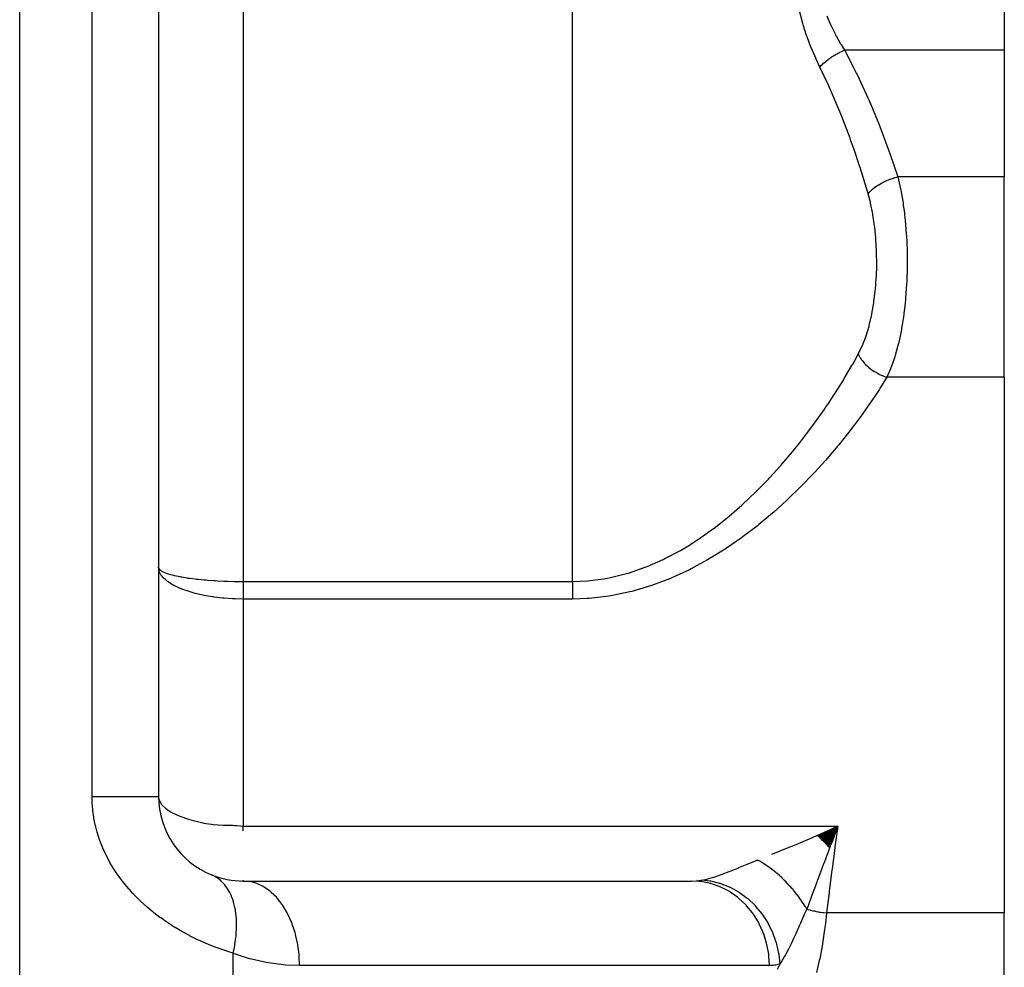
# Model space of a CAD drawing. Extents: x 24 to 1742, y -1013 to 283.
# Drawn here: x 799 to 857, y -679 to -623 of the extents above; entities that cross this region are included whole.
import ezdxf

# ---------------------------------------------------------------- set-up
doc = ezdxf.new("R2010")
doc.units = 0
doc.linetypes.add('DASHED', pattern=[11.05, 8.7, -2.35])
doc.layers.get('0').update_dxf_attribs({"linetype": 'CONTINUOUS'})
doc.layers.add('NEVIDI', color=4, linetype='DASHED')

msp = doc.modelspace()

# ---------------------------------------------------------------- linework, layer by layer
at = {"color": 2}
for p, q in [((807, -604), (807, -669)), ((807, -604), (807, -669)), ((857, -611.564665), (857, -624.89184)), ((857, -624.89184), (857, -632.380968)), ((857, -644.227527), (857, -632.380968)), ((857, -644.227527), (857, -675.888889)), ((807, -669), (807.004264, -669.073326)), ((807, -669.132996), (807, -669.13488)), ((845.949803, -671.33935), (847.158889, -670.764706)), ((845.988609, -671.374934), (847.158889, -670.764706)), ((846.027407, -671.410794), (847.158889, -670.764706)), ((846.066192, -671.446928), (847.158889, -670.764706)), ((846.104958, -671.48333), (847.158889, -670.764706)), ((846.143702, -671.519996), (847.158889, -670.764706)), ((846.182418, -671.556922), (847.158889, -670.764706)), ((846.221101, -671.594102), (847.158889, -670.764706)), ((846.259748, -671.631533), (847.158889, -670.764706)), ((846.298352, -671.66921), (847.158889, -670.764706)), ((846.336909, -671.707127), (847.158889, -670.764706)), ((846.375415, -671.745281), (847.158889, -670.764706)), ((846.413865, -671.783667), (847.158889, -670.764706)), ((846.452254, -671.822279), (847.158889, -670.764706)), ((846.490577, -671.861114), (847.158889, -670.764706)), ((846.528829, -671.900166), (847.158889, -670.764706)), ((846.554949, -671.033727), (846.891351, -670.884518)), ((846.567007, -671.939431), (847.158889, -670.764706)), ((846.605104, -671.978903), (847.158889, -670.764706)), ((846.643117, -672.018578), (847.158889, -670.764706)), ((847.125874, -670.851842), (846.776666, -671.774972)), ((847.158889, -670.764706), (847.125874, -670.851842)), ((846.713731, -671.941661), (846.672895, -672.049878)), ((846.765078, -671.805656), (846.713731, -671.941661)), ((846.776666, -671.774972), (846.765078, -671.805656)), ((811.862029, -673.993809), (812, -674)), ((812, -674), (812, -673.996275)), ((812, -674), (838.514943, -674)), ((857, -683), (857, -675.888889))]:
    msp.add_line(p, q, dxfattribs=at)
for start, end in [(179.999996, 248.004822), (248.004727, 269.999921)]:
    msp.add_arc((812, -669), 5, start, end, dxfattribs=at)
at = {"layer": 'NEVIDI', "color": 7, "linetype": 'CONTINUOUS'}
for p, q in [((798.789754, -745.950033), (798.789754, -594)), ((803.070082, -669), (803.070082, -604)), ((812, -604), (812, -656.291687)), ((831.462589, -656.291687), (831.462589, -604)), ((845.08827, -623.309168), (844.914686, -622.649963)), ((845.111207, -623.387359), (845.08827, -623.309168)), ((845.315211, -624.021448), (845.111207, -623.387359)), ((846.501774, -622.86977), (846.729132, -623.395263)), ((846.729132, -623.395263), (846.758378, -623.45759)), ((846.758378, -623.45759), (847.012615, -623.961823)), ((847.012615, -623.961823), (847.045161, -624.022233)), ((845.341365, -624.096229), (845.315211, -624.021448)), ((845.570336, -624.704613), (845.341365, -624.096229)), ((847.045161, -624.022233), (847.051491, -624.033888)), ((847.051491, -624.033888), (847.321937, -624.506565)), ((847.321937, -624.506565), (847.356769, -624.564252)), ((847.356769, -624.564252), (847.562005, -624.891842)), ((845.598995, -624.775804), (845.570336, -624.704613)), ((845.849234, -625.361003), (845.598995, -624.775804)), ((846.943924, -625.201004), (846.99951, -625.168027)), ((846.99951, -625.168027), (847.009372, -625.162292)), ((847.009372, -625.162292), (847.065009, -625.130571)), ((847.065009, -625.130571), (847.110222, -625.105575)), ((847.110222, -625.105575), (847.186317, -625.065049)), ((847.186317, -625.065049), (847.196482, -625.05978)), ((847.196482, -625.05978), (847.234438, -625.040399)), ((847.234438, -625.040399), (847.280533, -625.01748)), ((847.280533, -625.01748), (847.377219, -624.971575)), ((847.377219, -624.971575), (847.387531, -624.96685)), ((847.387531, -624.96685), (847.406886, -624.95807)), ((847.406886, -624.95807), (847.453545, -624.937376)), ((847.453545, -624.937376), (847.562005, -624.891842)), ((847.562004, -624.89184), (847.594398, -624.952214)), ((857, -624.89184), (847.562004, -624.89184)), ((847.594398, -624.952214), (848.249987, -626.233332)), ((845.880239, -625.429549), (845.849234, -625.361003)), ((846.098421, -625.89184), (845.880239, -625.429549)), ((846.208193, -625.772639), (846.226608, -625.753983)), ((846.226608, -625.753983), (846.315848, -625.668029)), ((846.315848, -625.668029), (846.336564, -625.649028)), ((846.336564, -625.649028), (846.344236, -625.642075)), ((846.344236, -625.642075), (846.350342, -625.636573)), ((846.350342, -625.636573), (846.447823, -625.552265)), ((846.447823, -625.552265), (846.485235, -625.521533)), ((846.485235, -625.521533), (846.485836, -625.521046)), ((846.485836, -625.521046), (846.494266, -625.514238)), ((846.494266, -625.514238), (846.590067, -625.439631)), ((846.590067, -625.439631), (846.629997, -625.409938)), ((846.629997, -625.409938), (846.647334, -625.397286)), ((846.647334, -625.397286), (846.656344, -625.390767)), ((846.656344, -625.390767), (846.741324, -625.331106)), ((846.741324, -625.331106), (846.783344, -625.302772)), ((846.783344, -625.302772), (846.819155, -625.279201)), ((846.819155, -625.279201), (846.828638, -625.273046)), ((846.828638, -625.273046), (846.900159, -625.227759)), ((846.900159, -625.227759), (846.943924, -625.201004)), ((846.098421, -625.891839), (846.115227, -625.872589)), ((846.597709, -626.952343), (846.098421, -625.89184)), ((846.115227, -625.872589), (846.195351, -625.785854)), ((846.195351, -625.785854), (846.201316, -625.779694)), ((846.201316, -625.779694), (846.208193, -625.772639)), ((848.249987, -626.233332), (848.318257, -626.373621)), ((848.318257, -626.373621), (848.936602, -627.710395)), ((846.661596, -627.093954), (846.597709, -626.952343)), ((846.723859, -627.23333), (846.661596, -627.093954)), ((847.289478, -628.565214), (846.723859, -627.23333)), ((848.936602, -627.710395), (849.001006, -627.856959)), ((849.001006, -627.856959), (849.579972, -629.244872)), ((847.348057, -628.710397), (847.289478, -628.565214)), ((847.878121, -630.09404), (847.348057, -628.710397)), ((849.579972, -629.244872), (849.63975, -629.395952)), ((849.63975, -629.395952), (850.178417, -630.832751)), ((847.932912, -630.244803), (847.878121, -630.09404)), ((848.138443, -630.824578), (847.932912, -630.244803)), ((848.426265, -631.677204), (848.138443, -630.824578)), ((850.178417, -630.832751), (850.233698, -630.988557)), ((850.233698, -630.988557), (850.702024, -632.380968)), ((848.476978, -631.832749), (848.426265, -631.677204)), ((848.93223, -633.309844), (848.476978, -631.832749)), ((849.738554, -632.746264), (849.771036, -632.728956)), ((849.771036, -632.728956), (849.782957, -632.722711)), ((849.782957, -632.722711), (849.961536, -632.635561)), ((849.961536, -632.635561), (849.996145, -632.619977)), ((849.996145, -632.619977), (850.008804, -632.614377)), ((850.008804, -632.614377), (850.196847, -632.537246)), ((850.196847, -632.537246), (850.233003, -632.523666)), ((850.233003, -632.523666), (850.24597, -632.51889)), ((850.24597, -632.51889), (850.440586, -632.45301)), ((850.440586, -632.45301), (850.477685, -632.441654)), ((850.477685, -632.441654), (850.490955, -632.437684)), ((850.490955, -632.437684), (850.688669, -632.3842)), ((850.688669, -632.3842), (850.702024, -632.380968)), ((850.702024, -632.380968), (850.862269, -633.080484)), ((857, -632.380968), (850.702024, -632.380968)), ((848.952985, -633.380968), (848.93223, -633.309844)), ((848.952985, -633.380968), (849.039762, -633.274099)), ((849.039762, -633.274099), (849.059128, -633.252704)), ((849.059128, -633.252704), (849.06615, -633.245123)), ((849.06615, -633.245123), (849.179214, -633.133733)), ((849.179214, -633.133733), (849.20257, -633.112808)), ((849.20257, -633.112808), (849.210974, -633.105426)), ((849.210974, -633.105426), (849.344045, -632.99749)), ((849.344045, -632.99749), (849.371021, -632.977387)), ((849.371021, -632.977387), (849.380667, -632.970326)), ((849.380667, -632.970326), (849.531501, -632.867634)), ((849.531501, -632.867634), (849.561631, -632.848682)), ((849.561631, -632.848682), (849.572342, -632.842058)), ((849.572342, -632.842058), (849.738554, -632.746264)), ((850.862269, -633.080484), (850.878663, -633.162015)), ((850.878663, -633.162015), (850.89953, -633.26912)), ((850.89953, -633.26912), (851.014195, -633.940513)), ((849.083334, -633.875363), (848.952985, -633.380968)), ((849.098616, -633.940464), (849.083334, -633.875363)), ((849.225006, -634.56106), (849.098616, -633.940464)), ((851.014195, -633.940513), (851.026835, -634.025358)), ((851.026835, -634.025358), (851.094238, -634.531009)), ((849.236809, -634.628678), (849.225006, -634.56106)), ((849.332044, -635.273274), (849.236809, -634.628678)), ((851.094238, -634.531009), (851.128465, -634.834186)), ((851.128465, -634.834186), (851.1376, -634.922437)), ((851.1376, -634.922437), (851.206982, -635.761846)), ((849.340647, -635.343545), (849.332044, -635.273274)), ((849.406514, -636.012532), (849.340647, -635.343545)), ((849.408019, -636.032055), (849.406514, -636.012532)), ((849.412034, -636.085661), (849.408019, -636.032055)), ((849.448553, -636.769365), (849.412034, -636.085661)), ((851.206982, -635.761846), (851.212178, -635.844613)), ((851.212178, -635.844613), (851.212734, -635.853759)), ((851.212734, -635.853759), (851.249718, -636.708031)), ((849.450884, -636.842541), (849.448553, -636.769365)), ((851.249718, -636.708031), (851.251959, -636.799883)), ((851.251959, -636.799883), (851.257791, -637.186098)), ((849.45832, -637.526997), (849.450884, -636.842541)), ((851.257791, -637.186098), (851.257103, -637.65506)), ((849.436159, -638.285982), (849.457586, -637.600204)), ((849.457586, -637.600204), (849.45832, -637.526997)), ((851.255966, -637.746659), (851.232698, -638.530879)), ((851.257103, -637.65506), (851.255966, -637.746659)), ((849.408012, -638.729855), (849.432298, -638.359306)), ((849.432298, -638.359306), (849.436159, -638.285982)), ((851.232698, -638.530879), (851.229334, -638.602924)), ((849.294795, -639.765716), (849.374566, -639.10944)), ((849.374566, -639.10944), (849.38154, -639.038028)), ((849.38154, -639.038028), (849.408012, -638.729855)), ((851.22475, -638.694616), (851.165778, -639.541624)), ((851.229334, -638.602924), (851.22475, -638.694616)), ((851.157776, -639.630635), (851.135983, -639.855215)), ((851.165778, -639.541624), (851.157776, -639.630635)), ((849.174816, -640.4676), (849.284669, -639.834776)), ((849.284669, -639.834776), (849.294795, -639.765716)), ((851.135983, -639.855215), (851.066901, -640.448135)), ((849.01946, -641.141277), (849.161379, -640.533992)), ((849.161379, -640.533992), (849.174816, -640.4676)), ((851.055411, -640.534236), (850.964112, -641.134507)), ((851.066901, -640.448135), (851.055411, -640.534236)), ((848.830254, -641.770291), (849.002659, -641.204082)), ((849.002659, -641.204082), (849.01946, -641.141277)), ((850.916134, -641.40491), (850.756666, -642.159902)), ((850.931319, -641.322023), (850.916134, -641.40491)), ((850.964112, -641.134507), (850.931319, -641.322023)), ((848.606673, -642.35153), (848.810192, -641.828493)), ((848.810192, -641.828493), (848.830254, -641.770291)), ((848.361329, -642.858215), (848.58319, -642.405141)), ((848.58319, -642.405141), (848.606673, -642.35153)), ((850.710995, -642.345721), (850.544971, -642.940325)), ((850.73778, -642.238104), (850.710995, -642.345721)), ((850.756666, -642.159902), (850.73778, -642.238104)), ((848.138443, -643.264128), (848.361329, -642.858215)), ((848.36133, -642.858214), (848.366474, -642.868817)), ((848.366474, -642.868817), (848.432475, -642.991833)), ((848.432475, -642.991833), (848.4592, -643.036298)), ((848.4592, -643.036298), (848.477742, -643.065738)), ((848.477742, -643.065738), (848.561281, -643.186899)), ((848.561281, -643.186899), (848.594158, -643.230359)), ((850.522501, -643.012668), (850.36857, -643.46689)), ((850.544971, -642.940325), (850.522501, -643.012668)), ((847.535436, -644.303809), (847.990744, -643.526348)), ((847.990744, -643.526348), (848.03828, -643.44252)), ((848.03828, -643.44252), (848.138443, -643.264128)), ((848.594158, -643.230359), (848.6167, -643.259008)), ((848.6167, -643.259008), (848.716367, -643.376164)), ((848.716367, -643.376164), (848.754848, -643.417845)), ((848.754848, -643.417845), (848.781002, -643.445195)), ((848.781002, -643.445195), (848.895008, -643.556292)), ((848.895008, -643.556292), (848.938386, -643.595469)), ((848.938386, -643.595469), (848.967655, -643.621037)), ((848.967655, -643.621037), (849.094046, -643.724138)), ((849.094046, -643.724138), (849.141357, -643.759937)), ((849.141357, -643.759937), (849.173579, -643.783519)), ((849.173579, -643.783519), (849.309852, -643.876595)), ((850.268874, -643.728112), (850.051205, -644.227525)), ((850.295266, -643.661188), (850.268874, -643.728112)), ((850.36857, -643.46689), (850.295266, -643.661188)), ((847.484829, -644.387537), (847.535436, -644.303809)), ((849.309852, -643.876595), (849.360565, -643.908659)), ((849.360565, -643.908659), (849.394874, -643.929603)), ((849.394874, -643.929603), (849.538891, -644.011245)), ((849.538891, -644.011245), (849.591942, -644.038866)), ((849.591942, -644.038866), (849.627741, -644.056789)), ((849.627741, -644.056789), (849.77681, -644.125427)), ((850.051203, -644.227527), (849.643679, -644.879464)), ((849.77681, -644.125427), (849.831433, -644.148222)), ((849.831433, -644.148222), (849.868085, -644.162824)), ((849.868085, -644.162824), (850.019742, -644.217384)), ((850.019742, -644.217384), (850.051205, -644.227525)), ((857, -644.227527), (850.051203, -644.227527)), ((847.002333, -645.161258), (847.484829, -644.387537)), ((849.592025, -644.959794), (849.087499, -645.719557)), ((849.643679, -644.879464), (849.592025, -644.959794)), ((846.597709, -645.778508), (846.94823, -645.245388)), ((846.94823, -645.245388), (847.002333, -645.161258)), ((845.840695, -646.865021), (846.380559, -646.098891)), ((846.380559, -646.098891), (846.437342, -646.015816)), ((846.437342, -646.015816), (846.597709, -645.778508)), ((849.033164, -645.798832), (848.49736, -646.556413)), ((849.087499, -645.719557), (849.033164, -645.798832)), ((848.439808, -646.63531), (847.872675, -647.389237)), ((848.49736, -646.556413), (848.439808, -646.63531)), ((845.21062, -647.708686), (845.780833, -646.947433)), ((845.780833, -646.947433), (845.840695, -646.865021)), ((844.81086, -648.217987), (845.147461, -647.790451)), ((845.147461, -647.790451), (845.21062, -647.708686)), ((847.811753, -647.467806), (847.212631, -648.217268)), ((847.872675, -647.389237), (847.811753, -647.467806)), ((844.546313, -648.544528), (844.81086, -648.217987)), ((847.147185, -648.296682), (846.962147, -648.518715)), ((847.212631, -648.217268), (847.147185, -648.296682)), ((843.851467, -649.364287), (844.480531, -648.624463)), ((844.480531, -648.624463), (844.546313, -648.544528)), ((846.515866, -649.039551), (846.44664, -649.118543)), ((846.962147, -648.518715), (846.515866, -649.039551)), ((843.124913, -650.165602), (843.78245, -649.442807)), ((843.78245, -649.442807), (843.851467, -649.364287)), ((846.44664, -649.118543), (845.782368, -649.853034)), ((843.052366, -650.242599), (843.124913, -650.165602)), ((845.709072, -649.931541), (845.014437, -650.651523)), ((845.782368, -649.853034), (845.709072, -649.931541)), ((842.363755, -650.947051), (842.806956, -650.499097)), ((842.806956, -650.499097), (843.052366, -650.242599)), ((844.938581, -650.727568), (844.211406, -651.431772)), ((845.014437, -650.651523), (844.938581, -650.727568)), ((841.565855, -651.705252), (842.287794, -651.021884)), ((842.287794, -651.021884), (842.363755, -650.947051)), ((840.728634, -652.435887), (841.486204, -651.7776)), ((841.486204, -651.7776), (841.565855, -651.705252)), ((844.132033, -651.505972), (843.370337, -652.192073)), ((844.211406, -651.431772), (844.132033, -651.505972)), ((839.844608, -653.136727), (840.618574, -652.527063)), ((840.618574, -652.527063), (840.643975, -652.50612)), ((840.643975, -652.50612), (840.728634, -652.435887)), ((843.287145, -652.264212), (842.488549, -652.929363)), ((843.370337, -652.192073), (843.287145, -652.264212)), ((842.401433, -652.998963), (841.562428, -653.639923)), ((842.488549, -652.929363), (842.401433, -652.998963)), ((838.914403, -653.797518), (839.756235, -653.20286)), ((839.756235, -653.20286), (839.844608, -653.136727)), ((841.562428, -653.639923), (841.471307, -653.706344)), ((837.946133, -654.40271), (838.281304, -654.202737)), ((838.281304, -654.202737), (838.822686, -653.858453)), ((838.822686, -653.858453), (838.914403, -653.797518)), ((841.471307, -653.706344), (840.585275, -654.320098)), ((836.937181, -654.944039), (837.850533, -654.457904)), ((837.850533, -654.457904), (837.946133, -654.40271)), ((840.488316, -654.383762), (839.558791, -654.959407)), ((840.585275, -654.320098), (840.488316, -654.383762)), ((835.775748, -655.454498), (835.833178, -655.432098)), ((835.833178, -655.432098), (835.880678, -655.413347)), ((835.880678, -655.413347), (836.83648, -654.993077)), ((836.83648, -654.993077), (836.937181, -654.944039)), ((838.805379, -655.38005), (838.489333, -655.544292)), ((839.456534, -655.018909), (838.805379, -655.38005)), ((839.558791, -654.959407), (839.456534, -655.018909)), ((807.026654, -655.648081), (807, -655.456918)), ((807.013851, -655.502605), (807.036038, -655.556116)), ((807.036028, -655.679114), (807.026654, -655.648081)), ((807.045003, -655.705187), (807.036028, -655.679114)), ((807.036038, -655.556116), (807.039761, -655.561101)), ((807.039761, -655.561101), (807.046687, -655.569782)), ((807.123628, -655.867259), (807.045003, -655.705187)), ((807.046687, -655.569782), (807.14291, -655.653615)), ((807.142903, -655.897756), (807.123628, -655.867259)), ((807.179149, -655.949783), (807.142903, -655.897756)), ((807.14291, -655.653615), (807.158423, -655.663877)), ((807.158423, -655.663877), (807.16336, -655.667032)), ((807.16336, -655.667032), (807.32073, -655.74924)), ((807.29144, -656.082539), (807.179149, -655.949783)), ((807.32073, -655.74924), (807.351436, -655.762475)), ((807.351436, -655.762475), (807.354057, -655.763574)), ((807.354057, -655.763574), (807.567152, -655.841075)), ((807.567152, -655.841075), (807.606775, -655.853489)), ((807.606775, -655.853489), (807.623651, -655.858629)), ((807.623651, -655.858629), (807.876967, -655.927163)), ((807.876967, -655.927163), (807.925557, -655.938789)), ((807.925557, -655.938789), (807.962821, -655.947431)), ((807.962821, -655.947431), (808.251847, -656.007593)), ((808.251847, -656.007593), (808.309078, -656.018266)), ((808.309078, -656.018266), (808.366154, -656.028556)), ((808.366154, -656.028556), (808.684461, -656.080229)), ((833.642542, -656.077667), (834.665595, -655.829696)), ((834.665595, -655.829696), (834.773862, -655.79794)), ((834.773862, -655.79794), (835.775748, -655.454498)), ((838.38388, -655.597489), (837.373917, -656.066388)), ((838.489333, -655.544292), (838.38388, -655.597489)), ((807.32073, -656.112374), (807.29144, -656.082539)), ((807.400151, -656.186419), (807.32073, -656.112374)), ((807.528598, -656.290357), (807.400151, -656.186419)), ((807.567154, -656.318633), (807.528598, -656.290357)), ((807.703826, -656.410513), (807.567154, -656.318633)), ((807.829561, -656.485726), (807.703826, -656.410513)), ((807.876969, -656.51218), (807.829561, -656.485726)), ((808.084816, -656.618032), (807.876969, -656.51218)), ((808.684461, -656.080229), (808.749209, -656.089687)), ((808.749209, -656.089687), (808.827385, -656.100683)), ((808.827385, -656.100683), (809.169661, -656.143887)), ((809.169661, -656.143887), (809.241751, -656.152052)), ((809.241751, -656.152052), (809.339126, -656.162608)), ((809.339126, -656.162608), (809.697342, -656.197091)), ((809.697342, -656.197091), (809.774431, -656.203677)), ((809.774431, -656.203677), (809.892994, -656.213265)), ((809.892994, -656.213265), (810.260879, -656.239076)), ((810.260879, -656.239076), (810.34339, -656.244088)), ((810.34339, -656.244088), (810.480474, -656.251817)), ((810.480474, -656.251817), (810.857342, -656.269378)), ((810.857342, -656.269378), (810.942502, -656.272619)), ((810.942502, -656.272619), (811.092123, -656.27768)), ((811.092123, -656.27768), (811.467036, -656.286894)), ((811.467036, -656.286894), (811.553599, -656.28833)), ((811.553599, -656.28833), (811.718211, -656.290355)), ((811.718211, -656.290355), (812, -656.291687)), ((812, -656.291687), (831.462589, -656.291687)), ((812, -656.291687), (812, -656.353648)), ((812, -656.353648), (812, -656.365782)), ((812, -656.365782), (812, -656.439668)), ((812, -656.439668), (812, -656.451755)), ((812, -656.451755), (812, -656.468696)), ((812, -656.468696), (812, -656.525396)), ((812, -656.525396), (812, -656.537432)), ((812, -656.537432), (812, -656.610694)), ((812, -656.610694), (812, -656.622655)), ((831.462589, -656.291687), (831.462588, -656.307738)), ((831.462588, -656.307738), (831.462588, -656.403985)), ((831.462588, -656.403985), (831.462588, -656.432073)), ((831.462588, -656.432073), (831.462588, -656.468729)), ((831.462588, -656.468729), (831.462588, -656.527944)), ((831.462588, -656.527944), (831.462588, -656.555789)), ((831.462588, -656.555789), (831.462588, -656.650952)), ((831.462589, -656.291687), (832.374028, -656.25433)), ((832.374028, -656.25433), (832.487901, -656.244387)), ((832.487901, -656.244387), (833.31393, -656.137322)), ((833.31393, -656.137322), (833.531089, -656.098988)), ((833.531089, -656.098988), (833.642542, -656.077667)), ((836.090525, -656.556172), (834.985865, -656.882623)), ((836.206783, -656.516703), (836.090525, -656.556172)), ((837.263615, -656.11315), (836.206783, -656.516703)), ((837.373917, -656.066388), (837.263615, -656.11315)), ((808.195323, -656.6686), (808.084816, -656.618032)), ((808.251752, -656.693107), (808.195323, -656.6686)), ((808.536378, -656.805076), (808.251752, -656.693107)), ((808.620299, -656.83482), (808.536378, -656.805076)), ((808.684461, -656.856668), (808.620299, -656.83482)), ((809.050241, -656.968049), (808.684461, -656.856668)), ((809.09858, -656.981248), (809.050241, -656.968049)), ((809.169637, -657.000063), (809.09858, -656.981248)), ((809.617143, -657.103828), (809.169637, -657.000063)), ((809.62184, -657.104792), (809.617143, -657.103828)), ((809.69736, -657.119962), (809.62184, -657.104792)), ((810.17967, -657.202943), (809.69736, -657.119962)), ((812, -656.622655), (812, -656.695399)), ((812, -656.695399), (812, -656.707266)), ((812, -656.707266), (812, -656.712889)), ((812, -656.712889), (812, -656.779357)), ((812, -656.779357), (812, -656.791106)), ((812, -656.791106), (812, -656.862376)), ((812, -656.862376), (812, -656.874019)), ((812, -656.874019), (812, -656.9444)), ((812, -656.9444), (812, -656.950477)), ((812, -656.950477), (812, -656.955847)), ((812, -656.955847), (812, -657.025178)), ((812, -657.025178), (812, -657.036443)), ((812, -657.036443), (812, -657.104596)), ((812, -657.104596), (812, -657.115662)), ((812, -657.115662), (812, -657.178038)), ((812, -657.178038), (812, -657.182518)), ((812, -657.182518), (812, -657.193357)), ((812, -657.193357), (812, -657.258788)), ((831.462588, -656.650952), (831.462589, -656.678526)), ((831.462589, -656.712834), (831.462588, -656.772555)), ((831.462588, -656.772555), (831.462588, -656.799814)), ((831.462588, -656.799814), (831.462588, -656.892299)), ((831.462588, -656.892299), (831.462588, -656.919098)), ((831.462588, -656.919098), (831.462588, -656.950578)), ((831.462588, -656.950578), (831.462588, -657.009719)), ((831.462588, -657.009719), (831.462588, -657.035924)), ((831.462588, -657.035924), (831.462588, -657.124377)), ((831.462588, -657.124377), (831.462589, -657.149907)), ((831.462589, -656.678526), (831.462589, -656.712834)), ((831.462589, -657.149907), (831.462589, -657.178261)), ((831.462589, -657.178261), (831.462589, -657.235845)), ((833.616367, -657.164901), (832.465181, -657.296899)), ((833.737883, -657.145361), (833.616367, -657.164901)), ((834.865453, -656.912906), (833.737883, -657.145361)), ((834.985865, -656.882623), (834.865453, -656.912906)), ((810.226974, -657.209862), (810.17967, -657.202943)), ((810.260928, -657.2147), (810.226974, -657.209862)), ((810.772208, -657.275148), (810.260928, -657.2147)), ((810.857438, -657.283049), (810.772208, -657.275148)), ((810.868705, -657.284049), (810.857438, -657.283049)), ((811.380498, -657.318691), (810.868705, -657.284049)), ((811.466979, -657.322507), (811.380498, -657.318691)), ((811.530794, -657.324952), (811.466979, -657.322507)), ((812, -657.333353), (811.530794, -657.324952)), ((812, -657.258788), (812, -657.269383)), ((812, -657.269383), (812, -657.333138)), ((812, -657.333138), (812, -657.333353)), ((812, -657.333353), (812, -670.764706)), ((831.462589, -657.333353), (812, -657.333353)), ((831.462589, -657.260566), (831.462588, -657.333353)), ((831.462589, -657.235845), (831.462589, -657.260566)), ((832.340883, -657.305398), (831.462589, -657.333353)), ((832.465181, -657.296899), (832.340883, -657.305398)), ((803.070082, -668.999993), (803.182271, -668.999994)), ((803.075692, -669.289611), (803.070082, -669)), ((803.076931, -669.320047), (803.075692, -669.289611)), ((803.079433, -669.374074), (803.076931, -669.320047)), ((803.110213, -669.775174), (803.079433, -669.374074)), ((803.182271, -668.999994), (803.359769, -668.999995)), ((803.359769, -668.999995), (803.604522, -668.999997)), ((803.604522, -668.999997), (803.782807, -668.999998)), ((803.782807, -668.999998), (803.969808, -668.999999)), ((803.969808, -668.999999), (804.186484, -669)), ((804.186484, -669), (804.355514, -669)), ((804.355514, -669), (804.547032, -669.000001)), ((804.547032, -669.000001), (804.733835, -669.000001)), ((804.733835, -669.000001), (804.890585, -669.000001)), ((804.890585, -669.000001), (805.0815, -669.000001)), ((805.0815, -669.000001), (805.237903, -669)), ((805.237903, -669), (805.379936, -669)), ((805.379936, -669), (805.564255, -669)), ((805.564255, -669), (805.690613, -668.999999)), ((805.690613, -668.999999), (805.816034, -668.999998)), ((805.816034, -668.999998), (805.987388, -668.999998)), ((805.987388, -668.999998), (806.084934, -668.999997)), ((806.084934, -668.999997), (806.191454, -668.999997)), ((806.191454, -668.999997), (806.343669, -668.999997)), ((806.343669, -668.999997), (806.41467, -668.999997)), ((806.41467, -668.999997), (806.500578, -668.999997)), ((806.500578, -668.999997), (806.627147, -668.999997)), ((806.627147, -668.999997), (806.674507, -668.999998)), ((806.674507, -668.999998), (806.738475, -668.999998)), ((806.738475, -668.999998), (806.833137, -668.999998)), ((806.833137, -668.999998), (806.860333, -668.999999)), ((806.860333, -668.999999), (806.901387, -668.999999)), ((806.901387, -668.999999), (806.95809, -668.999999)), ((806.95809, -668.999999), (806.96922, -668.999999)), ((806.96922, -668.999999), (806.986661, -669)), ((806.986661, -669), (807, -669)), ((807.004264, -669.073326), (807.045009, -669.236863)), ((807.045009, -669.236863), (807.077194, -669.309355)), ((807.077194, -669.309355), (807.160067, -669.443065)), ((803.115987, -669.829015), (803.110213, -669.775174)), ((803.170788, -670.226784), (803.115987, -669.829015)), ((807.160067, -669.443065), (807.179183, -669.468263)), ((807.179183, -669.468263), (807.239837, -669.539977)), ((807.239837, -669.539977), (807.400154, -669.691875)), ((807.400154, -669.691875), (807.490995, -669.762942)), ((807.490995, -669.762942), (807.703984, -669.903506)), ((807.703984, -669.903506), (807.761402, -669.936665)), ((807.761402, -669.936665), (807.829006, -669.973614)), ((807.829006, -669.973614), (808.084644, -670.096212)), ((803.17977, -670.280104), (803.170788, -670.226784)), ((803.258434, -670.674928), (803.17977, -670.280104)), ((808.084644, -670.096212), (808.251499, -670.164952)), ((808.251499, -670.164952), (808.495405, -670.254287)), ((808.495405, -670.254287), (808.535369, -670.267903)), ((808.535369, -670.267903), (808.760835, -670.340307)), ((808.760835, -670.340307), (809.049957, -670.423964)), ((809.049957, -670.423964), (809.145373, -670.449669)), ((809.145373, -670.449669), (809.371063, -670.506856)), ((809.371063, -670.506856), (809.621794, -670.563146)), ((809.621794, -670.563146), (809.678809, -670.574729)), ((809.678809, -670.574729), (810.1092, -670.645998)), ((803.270606, -670.727805), (803.258434, -670.674928)), ((803.373027, -671.119585), (803.270606, -670.727805)), ((803.388429, -671.172162), (803.373027, -671.119585)), ((810.1092, -670.645998), (810.128976, -670.648558)), ((810.128976, -670.648558), (810.232673, -670.66093)), ((810.232673, -670.66093), (810.514586, -670.685781)), ((810.514586, -670.685781), (810.84659, -670.700073)), ((810.84659, -670.700073), (810.85568, -670.700275)), ((810.85568, -670.700275), (811.062762, -670.703062)), ((811.062762, -670.703062), (811.134889, -670.703524)), ((811.134889, -670.703524), (811.389302, -670.706257)), ((811.389302, -670.706257), (811.48376, -670.708993)), ((811.48376, -670.708993), (811.620737, -670.716187)), ((811.620737, -670.716187), (811.840815, -670.738778)), ((811.840815, -670.738778), (812, -670.764706)), ((812, -671.033715), (812, -670.764706)), ((812, -670.764706), (847.158889, -670.764706)), ((845.91937, -671.311565), (846.554949, -671.033727)), ((846.891351, -670.884518), (847.158889, -670.764706)), ((847.158889, -670.764706), (846.989635, -671.980733)), ((803.514648, -671.560718), (803.388429, -671.172162)), ((803.533187, -671.612631), (803.514648, -671.560718)), ((803.683611, -671.998417), (803.533187, -671.612631)), ((844.696706, -671.832485), (845.247147, -671.600104)), ((845.247147, -671.600104), (845.65499, -671.425672)), ((845.65499, -671.425672), (845.91937, -671.311565)), ((803.705433, -672.049997), (803.683611, -671.998417)), ((803.879386, -672.430946), (803.705433, -672.049997)), ((843.261387, -672.422978), (843.508099, -672.322937)), ((843.508099, -672.322937), (843.994532, -672.123973)), ((843.994532, -672.123973), (844.437593, -671.940669)), ((844.437593, -671.940669), (844.696706, -671.832485)), ((846.672895, -672.049878), (846.363741, -672.870806)), ((846.98012, -672.050451), (846.814514, -673.289287)), ((846.989635, -671.980733), (846.98012, -672.050451)), ((803.904209, -672.481514), (803.879386, -672.430946)), ((804.099898, -672.853821), (803.904209, -672.481514)), ((804.127625, -672.903251), (804.099898, -672.853821)), ((804.344344, -673.266402), (804.127625, -672.903251)), ((841.866104, -672.983323), (842.388141, -672.772257)), ((842.388141, -672.772257), (842.422002, -672.758852)), ((842.54672, -672.829398), (842.422002, -672.758852)), ((842.55402, -672.83365), (842.54672, -672.829398)), ((842.666168, -672.900684), (842.55402, -672.83365)), ((842.68728, -672.913663), (842.666168, -672.900684)), ((846.363741, -672.870806), (846.299015, -673.043105)), ((804.374845, -673.314559), (804.344344, -673.266402)), ((804.612287, -673.668623), (804.374845, -673.314559)), ((840.321831, -673.601636), (840.736958, -673.443731)), ((840.736958, -673.443731), (840.800573, -673.418623)), ((840.800573, -673.418623), (840.949948, -673.358966)), ((840.949948, -673.358966), (841.244809, -673.2391)), ((841.244809, -673.2391), (841.313083, -673.211081)), ((841.313083, -673.211081), (841.792248, -673.013654)), ((841.792248, -673.013654), (841.799522, -673.010663)), ((841.799522, -673.010663), (841.866104, -672.983323)), ((842.714857, -672.930789), (842.68728, -672.913663)), ((842.722132, -672.935339), (842.714857, -672.930789)), ((842.882297, -673.038984), (842.722132, -672.935339)), ((842.889552, -673.043836), (842.882297, -673.038984)), ((842.945255, -673.081548), (842.889552, -673.043836)), ((842.966212, -673.095948), (842.945255, -673.081548)), ((843.048945, -673.153919), (842.966212, -673.095948)), ((843.056158, -673.15906), (843.048945, -673.153919)), ((843.214401, -673.275326), (843.056158, -673.15906)), ((843.221555, -673.280741), (843.214401, -673.275326)), ((843.242241, -673.29648), (843.221555, -673.280741)), ((843.378254, -673.402899), (843.242241, -673.29648)), ((843.385327, -673.408574), (843.378254, -673.402899)), ((843.493591, -673.497201), (843.385327, -673.408574)), ((846.198069, -673.312175), (845.983202, -673.886485)), ((846.241565, -673.196184), (846.198069, -673.312175)), ((846.299015, -673.043105), (846.241565, -673.196184)), ((846.805308, -673.359646), (846.645417, -674.609379)), ((846.814514, -673.289287), (846.805308, -673.359646)), ((804.645617, -673.715657), (804.612287, -673.668623)), ((804.903501, -674.060686), (804.645617, -673.715657)), ((804.939515, -674.106441), (804.903501, -674.060686)), ((810.190074, -673.662794), (810.127357, -673.636077)), ((810.380901, -673.762268), (810.190074, -673.662794)), ((810.39356, -673.769909), (810.380901, -673.762268)), ((810.420231, -673.78646), (810.39356, -673.769909)), ((810.5145, -673.850129), (810.420231, -673.78646)), ((810.661943, -673.967534), (810.5145, -673.850129)), ((810.673456, -673.977711), (810.661943, -673.967534)), ((810.721079, -674.021502), (810.673456, -673.977711)), ((810.804553, -674.105293), (810.721079, -674.021502)), ((812, -673.996275), (812, -673.959095)), ((812.312824, -674.022067), (812, -674)), ((812.387501, -674.0339), (812.312824, -674.022067)), ((812.406509, -674.03732), (812.387501, -674.0339)), ((812.754242, -674.12968), (812.406509, -674.03732)), ((838.514939, -674), (838.779618, -673.990293)), ((838.946184, -674.022079), (838.514939, -674)), ((838.779618, -673.990293), (838.81937, -673.987115)), ((838.81937, -673.987115), (839.051868, -673.959104)), ((839.036026, -674.032259), (838.946184, -674.022079)), ((839.049156, -674.03391), (839.036026, -674.032259)), ((839.554785, -674.129662), (839.049156, -674.03391)), ((839.051868, -673.959104), (839.084767, -673.953806)), ((839.084767, -673.953806), (839.117138, -673.948262)), ((839.11713, -673.948263), (839.419315, -673.88428)), ((839.592027, -674.002074), (839.117138, -673.948262)), ((839.419315, -673.88428), (839.46993, -673.871673)), ((839.46993, -673.871673), (839.600213, -673.837056)), ((839.636864, -674.009864), (839.592027, -674.002074)), ((839.600213, -673.837056), (839.824419, -673.770992)), ((839.649656, -674.012172), (839.636864, -674.009864)), ((840.181421, -674.142801), (839.649656, -674.012172)), ((839.824419, -673.770992), (839.879161, -673.753758)), ((839.879161, -673.753758), (840.22683, -673.63596)), ((840.22683, -673.63596), (840.262568, -673.623141)), ((840.262568, -673.623141), (840.321831, -673.601636)), ((843.513897, -673.514197), (843.493591, -673.497201)), ((843.540393, -673.536553), (843.513897, -673.514197)), ((843.547375, -673.542479), (843.540393, -673.536553)), ((843.700329, -673.675893), (843.547375, -673.542479)), ((843.707222, -673.682071), (843.700329, -673.675893)), ((843.75991, -673.729772), (843.707222, -673.682071)), ((843.779743, -673.747948), (843.75991, -673.729772)), ((843.857729, -673.820619), (843.779743, -673.747948)), ((843.864502, -673.827022), (843.857729, -673.820619)), ((844.012488, -673.970634), (843.864502, -673.827022)), ((844.019142, -673.977263), (844.012488, -673.970634)), ((844.038365, -673.996496), (844.019142, -673.977263)), ((844.16405, -674.125402), (844.038365, -673.996496)), ((845.983202, -673.886485), (845.837116, -674.27826)), ((805.217676, -674.442388), (804.939515, -674.106441)), ((805.256434, -674.486933), (805.217676, -674.442388)), ((805.486243, -674.740934), (805.256434, -674.486933)), ((810.912161, -674.228277), (810.804553, -674.105293)), ((810.922164, -674.240668), (810.912161, -674.228277)), ((810.984193, -674.321579), (810.922164, -674.240668)), ((811.055419, -674.424046), (810.984193, -674.321579)), ((811.128132, -674.54098), (811.055419, -674.424046)), ((811.136604, -674.555525), (811.128132, -674.54098)), ((811.205539, -674.682114), (811.136604, -674.555525)), ((812.82554, -674.155768), (812.754242, -674.12968)), ((812.844239, -674.163024), (812.82554, -674.155768)), ((813.18204, -674.324932), (812.844239, -674.163024)), ((813.248969, -674.364251), (813.18204, -674.324932)), ((813.266684, -674.375078), (813.248969, -674.364251)), ((813.588566, -674.604316), (813.266684, -674.375078)), ((813.650071, -674.655596), (813.588566, -674.604316)), ((813.666666, -674.669872), (813.650071, -674.655596)), ((839.640522, -674.152279), (839.554785, -674.129662)), ((839.653328, -674.15582), (839.640522, -674.152279)), ((840.144643, -674.324906), (839.653328, -674.15582)), ((840.2247, -674.358866), (840.144643, -674.324906)), ((840.225271, -674.156665), (840.181421, -674.142801)), ((840.236955, -674.364231), (840.2247, -674.358866)), ((840.237746, -674.160698), (840.225271, -674.156665)), ((840.705139, -674.604283), (840.236955, -674.364231)), ((840.752911, -674.362627), (840.237746, -674.160698)), ((840.778495, -674.648487), (840.705139, -674.604283)), ((840.795028, -674.382321), (840.752911, -674.362627)), ((840.789985, -674.655584), (840.778495, -674.648487)), ((841.226408, -674.96288), (840.789985, -674.655584)), ((840.807032, -674.388027), (840.795028, -674.382321)), ((841.297323, -674.658039), (840.807032, -674.388027)), ((844.170728, -674.132408), (844.16405, -674.125402)), ((844.269849, -674.23831), (844.170728, -674.132408)), ((844.288374, -674.258509), (844.269849, -674.23831)), ((844.312452, -674.284959), (844.288374, -674.258509)), ((844.318833, -674.292007), (844.312452, -674.284959)), ((844.457067, -674.448636), (844.318833, -674.292007)), ((844.46326, -674.455835), (844.457067, -674.448636)), ((844.510651, -674.511466), (844.46326, -674.455835)), ((844.52838, -674.532524), (844.510651, -674.511466)), ((844.597918, -674.616458), (844.52838, -674.532524)), ((844.603944, -674.623834), (844.597918, -674.616458)), ((844.734482, -674.787803), (844.603944, -674.623834)), ((845.741124, -674.53629), (845.628224, -674.840405)), ((845.772932, -674.450737), (845.741124, -674.53629)), ((845.837116, -674.27826), (845.772932, -674.450737)), ((846.645417, -674.609379), (846.63654, -674.680392)), ((805.554873, -674.813648), (805.486243, -674.740934)), ((805.596174, -674.856753), (805.554873, -674.813648)), ((805.912247, -675.171602), (805.596174, -674.856753)), ((805.955668, -675.212908), (805.912247, -675.171602)), ((806.285595, -675.512874), (805.955668, -675.212908)), ((811.26346, -674.801667), (811.205539, -674.682114)), ((811.307131, -674.901604), (811.26346, -674.801667)), ((811.313967, -674.918131), (811.307131, -674.901604)), ((811.381726, -675.097588), (811.313967, -674.918131)), ((811.425534, -675.232576), (811.381726, -675.097588)), ((811.4469, -675.305607), (811.425534, -675.232576)), ((813.966504, -674.962805), (813.666666, -674.669872)), ((814.021543, -675.024441), (813.966504, -674.962805)), ((814.036864, -675.042076), (814.021543, -675.024441)), ((814.309053, -675.393947), (814.036864, -675.042076)), ((841.291674, -675.015738), (841.226408, -674.96288)), ((841.302188, -675.024437), (841.291674, -675.015738)), ((841.33702, -674.683248), (841.297323, -674.658039)), ((841.698701, -675.394025), (841.302188, -675.024437)), ((841.348292, -674.690504), (841.33702, -674.683248)), ((841.805279, -675.023904), (841.348292, -674.690504)), ((841.841878, -675.0542), (841.805279, -675.023904)), ((841.852347, -675.062973), (841.841878, -675.0542)), ((842.268639, -675.45438), (841.852347, -675.062973)), ((844.740313, -674.795321), (844.734482, -674.787803)), ((844.757151, -674.817125), (844.740313, -674.795321)), ((844.866613, -674.962484), (844.757151, -674.817125)), ((844.872247, -674.97014), (844.866613, -674.962484)), ((844.957609, -675.088365), (844.872247, -674.97014)), ((844.973435, -675.110757), (844.957609, -675.088365)), ((844.993994, -675.140071), (844.973435, -675.110757)), ((844.999527, -675.148006), (844.993994, -675.140071)), ((845.116602, -675.320549), (844.999527, -675.148006)), ((845.628224, -674.840405), (845.399648, -675.458507)), ((846.63654, -674.680392), (846.488964, -675.888889)), ((806.330645, -675.552039), (806.285595, -675.512874)), ((806.674352, -675.837963), (806.330645, -675.552039)), ((811.451999, -675.323869), (811.4469, -675.305607)), ((811.51005, -675.561544), (811.451999, -675.323869)), ((811.539045, -675.709931), (811.51005, -675.561544)), ((811.545613, -675.747786), (811.539045, -675.709931)), ((811.548916, -675.767566), (811.545613, -675.747786)), ((811.588583, -676.066943), (811.548916, -675.767566)), ((814.357022, -675.464466), (814.309053, -675.393947)), ((814.370529, -675.484842), (814.357022, -675.464466)), ((814.610049, -675.889984), (814.370529, -675.484842)), ((841.755413, -675.454317), (841.698701, -675.394025)), ((841.764769, -675.464466), (841.755413, -675.454317)), ((842.113626, -675.889996), (841.764769, -675.464466)), ((842.301548, -675.489267), (842.268639, -675.45438)), ((842.310868, -675.499266), (842.301548, -675.489267)), ((842.679424, -675.942114), (842.310868, -675.499266)), ((845.121806, -675.328435), (845.116602, -675.320549)), ((845.16138, -675.389035), (845.121806, -675.328435)), ((845.326975, -675.655852), (845.156727, -676.02535)), ((845.176168, -675.411973), (845.16138, -675.389035)), ((845.233874, -675.50309), (845.176168, -675.411973)), ((845.238852, -675.511073), (845.233874, -675.50309)), ((845.326979, -675.655852), (845.238852, -675.511073)), ((845.399648, -675.458507), (845.326973, -675.655853)), ((845.326975, -675.655852), (845.327619, -675.656056)), ((845.327619, -675.656056), (845.351263, -675.663452)), ((845.351263, -675.663452), (845.501038, -675.707024)), ((845.501038, -675.707024), (845.525418, -675.71362)), ((845.525418, -675.71362), (845.526276, -675.71385)), ((845.526276, -675.71385), (845.534066, -675.715928)), ((845.534066, -675.715928), (845.685079, -675.753725)), ((845.685079, -675.753725), (845.711655, -675.759911)), ((845.711655, -675.759911), (845.755515, -675.76983)), ((845.755515, -675.76983), (845.764857, -675.771898)), ((845.764857, -675.771898), (845.877775, -675.795661)), ((845.877775, -675.795661), (845.905397, -675.80114)), ((845.905397, -675.80114), (845.997918, -675.818567)), ((845.997918, -675.818567), (846.007557, -675.820303)), ((846.007557, -675.820303), (846.077055, -675.83238)), ((806.721408, -675.875427), (806.674352, -675.837963)), ((807.07784, -676.147161), (806.721408, -675.875427)), ((807.126532, -676.182711), (807.07784, -676.147161)), ((807.495161, -676.440546), (807.126532, -676.182711)), ((811.601998, -676.222274), (811.588583, -676.066943)), ((811.602288, -676.226351), (811.601998, -676.222274)), ((811.603462, -676.243338), (811.602288, -676.226351)), ((811.616119, -676.606193), (811.603462, -676.243338)), ((814.650375, -675.96769), (814.610049, -675.889984)), ((814.661949, -675.990588), (814.650375, -675.96769)), ((814.864074, -676.441988), (814.661949, -675.990588)), ((842.161144, -675.956203), (842.113626, -675.889996)), ((842.16924, -675.967714), (842.161144, -675.956203)), ((842.463981, -676.442186), (842.16924, -675.967714)), ((842.708159, -675.981104), (842.679424, -675.942114)), ((842.716261, -675.992233), (842.708159, -675.981104)), ((843.030908, -676.479029), (842.716261, -675.992233)), ((845.012496, -676.348112), (844.944691, -676.501318)), ((845.129264, -676.086302), (845.012496, -676.348112)), ((845.133999, -676.075772), (845.129264, -676.086302)), ((845.156727, -676.02535), (845.133999, -676.075772)), ((846.077055, -675.83238), (846.105425, -675.837093)), ((846.105425, -675.837093), (846.248397, -675.858964)), ((846.248397, -675.858964), (846.258279, -675.860361)), ((846.258279, -675.860361), (846.28078, -675.863489)), ((846.28078, -675.863489), (846.309583, -675.867384)), ((846.309583, -675.867384), (846.486783, -675.888656)), ((846.488966, -675.888889), (846.424716, -676.504131)), ((846.486783, -675.888656), (846.488966, -675.888889)), ((857, -675.888889), (846.488964, -675.888889)), ((807.545395, -676.474205), (807.495161, -676.440546)), ((807.791459, -676.63425), (807.545395, -676.474205)), ((807.925623, -676.718254), (807.791459, -676.63425)), ((807.977486, -676.750133), (807.925623, -676.718254)), ((808.36858, -676.98032), (807.977486, -676.750133)), ((808.421728, -677.010268), (808.36858, -676.98032)), ((811.592217, -677.170935), (811.614331, -676.77413)), ((811.614331, -676.77413), (811.614966, -676.745383)), ((811.614966, -676.745383), (811.615362, -676.723361)), ((811.615362, -676.723361), (811.616119, -676.606193)), ((814.896271, -676.524897), (814.864074, -676.441988)), ((814.905792, -676.550136), (814.896271, -676.524897)), ((815.066618, -677.040237), (814.905792, -676.550136)), ((842.50173, -676.512467), (842.463981, -676.442186)), ((842.508286, -676.524947), (842.50173, -676.512467)), ((842.743156, -677.040256), (842.508286, -676.524947)), ((843.054849, -676.521292), (843.030908, -676.479029)), ((843.0616, -676.533371), (843.054849, -676.521292)), ((843.317231, -677.056186), (843.0616, -676.533371)), ((844.729944, -676.985094), (844.701683, -677.048111)), ((844.89861, -676.605559), (844.729944, -676.985094)), ((844.917199, -676.563513), (844.89861, -676.605559)), ((844.944691, -676.501318), (844.917199, -676.563513)), ((846.379082, -676.874078), (846.255886, -677.702938)), ((846.39522, -676.748243), (846.379082, -676.874078)), ((846.424716, -676.504131), (846.39522, -676.748243)), ((808.819128, -677.224732), (808.421728, -677.010268)), ((808.872434, -677.252267), (808.819128, -677.224732)), ((809.27141, -677.449489), (808.872434, -677.252267)), ((809.324704, -677.474681), (809.27141, -677.449489)), ((809.725454, -677.655818), (809.324704, -677.474681)), ((811.51725, -677.752525), (811.574951, -677.344974)), ((811.574951, -677.344974), (811.583246, -677.266966)), ((811.583246, -677.266966), (811.585493, -677.24424)), ((811.585493, -677.24424), (811.592217, -677.170935)), ((815.0905, -677.126547), (815.066618, -677.040237)), ((815.097627, -677.153221), (815.0905, -677.126547)), ((815.2139, -677.673575), (815.097627, -677.153221)), ((842.771114, -677.113243), (842.743156, -677.040256)), ((842.776095, -677.126596), (842.771114, -677.113243)), ((842.946205, -677.673579), (842.776095, -677.126596)), ((843.336094, -677.101212), (843.317231, -677.056186)), ((843.341379, -677.114034), (843.336094, -677.101212)), ((843.533686, -677.664285), (843.341379, -677.114034)), ((844.477279, -677.537162), (844.391296, -677.717593)), ((844.506876, -677.474039), (844.477279, -677.537162)), ((844.647229, -677.168773), (844.506876, -677.474039)), ((844.689247, -677.075762), (844.647229, -677.168773)), ((844.701683, -677.048111), (844.689247, -677.075762)), ((809.779077, -677.678974), (809.725454, -677.655818)), ((809.955214, -677.75329), (809.779077, -677.678974)), ((810.181119, -677.844771), (809.955214, -677.75329)), ((810.234727, -677.865861), (810.181119, -677.844771)), ((810.637282, -678.016864), (810.234727, -677.865861)), ((810.691089, -678.036085), (810.637282, -678.016864)), ((811.092689, -678.172652), (810.691089, -678.036085)), ((811.409701, -678.272149), (811.484775, -677.929867)), ((811.484775, -677.929867), (811.508719, -677.801524)), ((811.508719, -677.801524), (811.512793, -677.778366)), ((811.512793, -677.778366), (811.51725, -677.752525)), ((815.229487, -677.761684), (815.2139, -677.673575)), ((815.234177, -677.789535), (815.229487, -677.761684)), ((815.30334, -678.330765), (815.234177, -677.789535)), ((842.964372, -677.747611), (842.946205, -677.673579)), ((842.967664, -677.761533), (842.964372, -677.747611)), ((843.069525, -678.330767), (842.967664, -677.761533)), ((843.546992, -677.710842), (843.533686, -677.664285)), ((843.550726, -677.724199), (843.546992, -677.710842)), ((843.676496, -678.292607), (843.550726, -677.724199)), ((844.242251, -678.018635), (844.106937, -678.277339)), ((844.273215, -677.957411), (844.242251, -678.018635)), ((844.371748, -677.757959), (844.273215, -677.957411)), ((844.391296, -677.717593), (844.371748, -677.757959)), ((846.235528, -677.822534), (846.08657, -678.593747)), ((846.251281, -677.730351), (846.235528, -677.822534)), ((846.255886, -677.702938), (846.251281, -677.730351)), ((811.146273, -678.189975), (811.092689, -678.172652)), ((811.4097, -678.272153), (811.146273, -678.189975)), ((811.4097, -745.950033), (811.4097, -678.272153)), ((811.495505, -678.304823), (811.4097, -678.272153)), ((812.259635, -678.560046), (811.495505, -678.304823)), ((812.366734, -678.590828), (812.259635, -678.560046)), ((812.495859, -678.626358), (812.366734, -678.590828)), ((813.369178, -678.82267), (812.495859, -678.626358)), ((815.31073, -678.418708), (815.30334, -678.330765)), ((815.312922, -678.447526), (815.31073, -678.418708)), ((815.333333, -679), (815.312922, -678.447526)), ((843.078166, -678.40452), (843.069525, -678.330767)), ((843.079723, -678.418819), (843.078166, -678.40452)), ((843.110893, -679), (843.079723, -678.418819)), ((843.684192, -678.340427), (843.676496, -678.292607)), ((843.686311, -678.354098), (843.684192, -678.340427)), ((843.741765, -678.896526), (843.686311, -678.354098)), ((843.992178, -678.484733), (843.826258, -678.763968)), ((844.025485, -678.425718), (843.992178, -678.484733)), ((844.059548, -678.364361), (844.025485, -678.425718)), ((844.106937, -678.277339), (844.059548, -678.364361)), ((846.062755, -678.703131), (846.024702, -678.871348)), ((846.08657, -678.593747), (846.062755, -678.703131)), ((813.49886, -678.845494), (813.369178, -678.82267)), ((814.372667, -678.957963), (813.49886, -678.845494)), ((814.502421, -678.968588), (814.372667, -678.957963)), ((815.333333, -679), (814.502421, -678.968588)), ((843.110893, -679), (815.333333, -679)), ((843.146269, -678.99969), (843.110893, -679)), ((843.356442, -678.984815), (843.146269, -678.99969)), ((843.429815, -678.974231), (843.356442, -678.984815)), ((843.471339, -678.966972), (843.429815, -678.974231)), ((843.741765, -678.896526), (843.471339, -678.966972)), ((843.598964, -679.200985), (843.741765, -678.896526)), ((843.756965, -678.873167), (843.741765, -678.896527)), ((843.826258, -678.763968), (843.756965, -678.873167)), ((846.024702, -678.871348), (845.889592, -679.412238))]:
    msp.add_line(p, q, dxfattribs=at)

doc.saveas('drawing.dxf')
